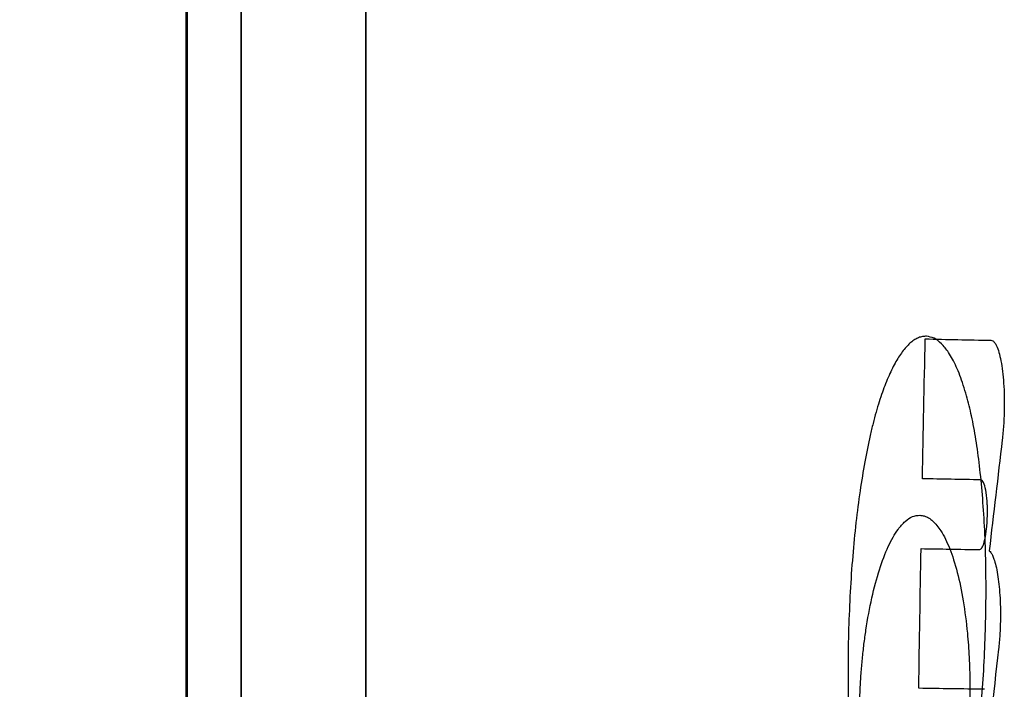
# Model space of a CAD drawing. Units: millimetres. Extents: x -62 to 90, y -137 to 127.
# Drawn here: x -4 to 5, y 7 to 13 of the extents above; entities that cross this region are included whole.
import ezdxf

# ---------------------------------------------------------------- set-up
doc = ezdxf.new("R2010")
doc.units = ezdxf.units.MM
for name, color, linetype, true_color in [('ORTHO$10', 7, 'CONTINUOUS', 0xffffff), ('ORTHO$7', 7, 'CONTINUOUS', 0xffffff), ('ORTHO$8', 7, 'CONTINUOUS', 0xffffff), ('ORTHO$9', 7, 'CONTINUOUS', 0xffffff), ('TOP$6', 7, 'CONTINUOUS', 0xffffff)]:
    doc.layers.add(name, color=color, linetype=linetype, true_color=true_color)

msp = doc.modelspace()

# ---------------------------------------------------------------- linework, layer by layer
at = {"layer": 'ORTHO$10', "color": 9, "linetype": 'Continuous', "extrusion": (1, 0, 0)}
msp.add_circle((0, 0, -2.7049), 63.0812, dxfattribs=at)
msp.add_arc((0, 0, -2.7115), 63, 180, 0, dxfattribs=at)
at = {"layer": 'ORTHO$10', "color": 150, "linetype": 'Continuous', "extrusion": (0, 0, -1)}
msp.add_arc((0, 0), 61.5, 271, 89, dxfattribs=at)
at = {"layer": 'ORTHO$10', "color": 81, "linetype": 'Continuous'}
for points, knots in [([(4.0413, 10.3775, -75.7544), (4.0294, 10.3773, -75.7171), (4.0058, 10.3768, -75.6427), (3.9702, 10.3662, -75.5321), (3.9348, 10.3483, -75.4228), (3.8995, 10.3225, -75.315), (3.8645, 10.289, -75.2086), (3.8186, 10.2349, -75.0706), (3.7628, 10.1499, -74.9049), (3.6986, 10.0232, -74.7175), (3.6592, 9.9197, -74.6054), (3.6393, 9.8674, -74.5487)], [0, 0, 0, 0, 0.083687, 0.166662, 0.249306, 0.332, 0.415121, 0.499039, 0.663559, 0.829734, 1, 1, 1, 1]), ([(4.408, 9.8355, -76.9683), (4.3982, 9.8686, -76.9338), (4.3788, 9.934, -76.8654), (4.3473, 10.022, -76.7562), (4.3143, 10.1011, -76.6437), (4.2798, 10.1706, -76.5274), (4.2353, 10.245, -76.379), (4.1795, 10.314, -76.196), (4.1116, 10.3656, -75.9766), (4.0648, 10.3735, -75.8285), (4.0413, 10.3775, -75.7544)], [0, 0, 0, 0, 0.103602, 0.205125, 0.305044, 0.403852, 0.502062, 0.669915, 0.834908, 1, 1, 1, 1]), ([(3.6393, 9.8674, -74.5487), (3.6294, 9.8388, -74.5209), (3.6094, 9.7811, -74.4646), (3.5812, 9.6858, -74.3866), (3.5539, 9.5833, -74.3123), (3.5185, 9.4346, -74.2177), (3.4774, 9.2314, -74.1111), (3.4342, 8.965, -74.0046), (3.3971, 8.6776, -73.9194), (3.3671, 8.3694, -73.8577), (3.344, 8.0466, -73.8191), (3.3358, 7.8253, -73.8161), (3.3317, 7.7139, -73.8146)], [0, 0, 0, 0, 0.05226, 0.105706, 0.160569, 0.217061, 0.334454, 0.45673, 0.585808, 0.718351, 0.858137, 1, 1, 1, 1]), ([(4.5798, 7.6998, -77.7379), (4.5812, 7.7546, -77.7368), (4.584, 7.8638, -77.7344), (4.5856, 8.0266, -77.7225), (4.5851, 8.1877, -77.7043), (4.5817, 8.3956, -77.6716), (4.5725, 8.6463, -77.6162), (4.5537, 8.9305, -77.5263), (4.5277, 9.1951, -77.4157), (4.4946, 9.4356, -77.2852), (4.4558, 9.6521, -77.139), (4.4237, 9.7755, -77.0242), (4.408, 9.8355, -76.9683)], [0, 0, 0, 0, 0.070456, 0.140314, 0.209689, 0.278699, 0.410612, 0.539207, 0.661946, 0.779909, 0.892794, 1, 1, 1, 1]), ([(3.4318, 7.0238, -74.206), (3.4333, 7.0706, -74.2066), (3.4364, 7.1637, -74.2077), (3.4451, 7.302, -74.222), (3.4566, 7.4377, -74.2457), (3.4714, 7.5709, -74.2796), (3.4974, 7.761, -74.3436), (3.541, 7.9985, -74.4584), (3.6103, 8.2562, -74.6519), (3.6912, 8.4692, -74.8862), (3.7722, 8.6106, -75.1274), (3.8473, 8.6952, -75.3554), (3.9145, 8.7405, -75.5621), (3.9593, 8.7446, -75.7026), (3.9818, 8.7467, -75.7733)], [0, 0, 0, 0, 0.05284, 0.104996, 0.156797, 0.208577, 0.26067, 0.384725, 0.508122, 0.63002, 0.751027, 0.833938, 0.916378, 1, 1, 1, 1]), ([(3.9818, 8.7467, -75.7733), (3.9953, 8.7452, -75.8157), (4.0221, 8.7421, -75.9001), (4.0615, 8.7237, -76.0257), (4.0999, 8.6951, -76.1492), (4.1374, 8.6552, -76.2707), (4.1907, 8.581, -76.4452), (4.2563, 8.4493, -76.6637), (4.3251, 8.2318, -76.9004), (4.3799, 7.9707, -77.0972), (4.414, 7.7043, -77.2291), (4.4322, 7.4532, -77.3098), (4.4398, 7.2258, -77.3548), (4.4374, 7.0717, -77.3613), (4.4361, 6.9942, -77.3646)], [0, 0, 0, 0, 0.049985, 0.099543, 0.149019, 0.198765, 0.249128, 0.370107, 0.492767, 0.616278, 0.740542, 0.826871, 0.912915, 1, 1, 1, 1]), ([(3.3317, 7.7139, -73.8146), (3.3301, 7.6515, -73.8159), (3.3269, 7.5277, -73.8185), (3.3255, 7.3436, -73.8323), (3.3265, 7.1627, -73.8534), (3.3303, 6.985, -73.8826), (3.3379, 6.7778, -73.9266), (3.3513, 6.5473, -73.9907), (3.3726, 6.2998, -74.0807), (3.3927, 6.1483, -74.1582), (3.4026, 6.0742, -74.1961)], [0, 0, 0, 0, 0.109993, 0.218273, 0.325107, 0.430769, 0.535543, 0.698319, 0.852642, 1, 1, 1, 1]), ([(4.2831, 5.5781, -77.0087), (4.2927, 5.6066, -77.0363), (4.3122, 5.6645, -77.0922), (4.3397, 5.7595, -77.1698), (4.3662, 5.8618, -77.2439), (4.4005, 6.0093, -77.338), (4.4401, 6.2104, -77.4439), (4.4816, 6.4728, -77.5497), (4.5171, 6.7555, -77.6342), (4.5459, 7.0576, -77.6953), (4.5679, 7.3741, -77.7335), (4.5758, 7.5906, -77.7364), (4.5798, 7.6998, -77.7379)], [0, 0, 0, 0, 0.052785, 0.1068, 0.162259, 0.219363, 0.336981, 0.459577, 0.588138, 0.720259, 0.859031, 1, 1, 1, 1])]:
    msp.add_open_spline(points, degree=3, knots=knots, dxfattribs=at)
at = {"layer": 'ORTHO$7', "color": 9, "linetype": 'Continuous', "extrusion": (1, 0, 0)}
msp.add_circle((0, 0, -2.7049), 63.0812, dxfattribs=at)
at = {"layer": 'ORTHO$7', "color": 81, "linetype": 'Continuous'}
for points in [[(4.0042, 9.0793, -97.7925), (4.013, 9.5041, -97.7907), (4.0217, 9.9289, -97.7889), (4.0305, 10.3538, -97.7872)], [(4.7332, 9.4326, -101.0857), (4.6936, 9.0962, -100.9366), (4.654, 8.7597, -100.7874), (4.6144, 8.4233, -100.6382)], [(3.9713, 7.1689, -97.7991), (3.9783, 7.5934, -97.7977), (3.9853, 8.0178, -97.7963), (3.9924, 8.4423, -97.7949)], [(4.6993, 7.5251, -101.0927), (4.6526, 7.1136, -100.9101), (4.6059, 6.702, -100.7274), (4.5592, 6.2905, -100.5448)]]:
    msp.add_open_spline(points, degree=3, dxfattribs=at)
at = {"layer": 'ORTHO$7', "color": 81, "linetype": 'Continuous', "extrusion": (-0.00507, -0.999981, 0.003535)}
msp.add_open_spline([(4.0305, 10.3538, -97.7872), (4.129, 10.3517, -98.2413), (4.3275, 10.3474, -99.156), (4.5287, 10.3432, -100.07), (4.63, 10.341, -100.5302)], degree=3, knots=[0, 0, 0, 0, 0.496528, 1, 1, 1, 1], dxfattribs=at)
at = {"layer": 'ORTHO$7', "color": 81, "linetype": 'Continuous'}
for points, knots in [([(4.63, 10.341, -100.5303), (4.636, 10.3399, -100.5575), (4.6479, 10.3375, -100.6116), (4.6651, 10.3197, -100.6914), (4.6839, 10.2875, -100.7796), (4.7034, 10.2343, -100.8731), (4.7218, 10.1552, -100.9642), (4.7365, 10.0598, -101.04), (4.7466, 9.9498, -101.0967), (4.7524, 9.829, -101.1344), (4.7516, 9.7442, -101.1393), (4.7513, 9.7016, -101.1417)], [0, 0, 0, 0, 0.08435, 0.167836, 0.252023, 0.373884, 0.4967, 0.61988, 0.743291, 0.871261, 1, 1, 1, 1]), ([(4.7513, 9.7016, -101.1417), (4.7507, 9.6786, -101.1411), (4.7494, 9.6327, -101.14), (4.7456, 9.5645, -101.129), (4.7403, 9.4972, -101.1117), (4.7356, 9.4543, -101.0945), (4.7332, 9.4326, -101.0857)], [0, 0, 0, 0, 0.248984, 0.496781, 0.746201, 1, 1, 1, 1]), ([(4.5981, 8.7504, -100.5368), (4.5983, 8.7646, -100.5362), (4.5986, 8.7928, -100.5351), (4.5975, 8.8344, -100.5267), (4.594, 8.8993, -100.505), (4.584, 8.9807, -100.4527), (4.5667, 9.0395, -100.369), (4.5504, 9.0654, -100.2924), (4.5414, 9.068, -100.2517), (4.5369, 9.0693, -100.2311)], [0, 0, 0, 0, 0.086183, 0.171346, 0.256955, 0.502696, 0.746865, 0.872446, 1, 1, 1, 1]), ([(4.5252, 8.4331, -100.2335), (4.5282, 8.4336, -100.2473), (4.5343, 8.4346, -100.2745), (4.5432, 8.4432, -100.3144), (4.5574, 8.4654, -100.3768), (4.5756, 8.5202, -100.4546), (4.5894, 8.6072, -100.5096), (4.5962, 8.6867, -100.5336), (4.5975, 8.7291, -100.5357), (4.5981, 8.7504, -100.5368)], [0, 0, 0, 0, 0.085507, 0.169408, 0.25325, 0.496924, 0.742477, 0.870689, 1, 1, 1, 1]), ([(4.6144, 8.4233, -100.6382), (4.6195, 8.4183, -100.6617), (4.6296, 8.4082, -100.7085), (4.6441, 8.3823, -100.7761), (4.6599, 8.3436, -100.8505), (4.6761, 8.2872, -100.9285), (4.6914, 8.2092, -101.004), (4.7036, 8.119, -101.0662), (4.7121, 8.0177, -101.1125), (4.7169, 7.9081, -101.143), (4.7165, 7.8318, -101.1469), (4.7163, 7.7935, -101.1489)], [0, 0, 0, 0, 0.082965, 0.165516, 0.248847, 0.371068, 0.493996, 0.617915, 0.741984, 0.870579, 1, 1, 1, 1]), ([(4.7163, 7.7935, -101.1489), (4.7157, 7.7704, -101.1483), (4.7147, 7.7244, -101.1471), (4.7111, 7.6563, -101.1361), (4.7061, 7.5893, -101.1188), (4.7016, 7.5466, -101.1015), (4.6993, 7.5251, -101.0927)], [0, 0, 0, 0, 0.250073, 0.498206, 0.747243, 1, 1, 1, 1])]:
    msp.add_open_spline(points, degree=3, knots=knots, dxfattribs=at)
at = {"layer": 'ORTHO$7', "color": 81, "linetype": 'Continuous', "extrusion": (-0.004383, -0.999986, 0.003118)}
msp.add_open_spline([(4.5369, 9.0693, -100.2311), (4.447, 9.071, -99.8223), (4.2684, 9.0743, -99.0096), (4.0919, 9.0776, -98.1965), (4.0042, 9.0793, -97.7925)], degree=3, knots=[0, 0, 0, 0, 0.503101, 1, 1, 1, 1], dxfattribs=at)
at = {"layer": 'ORTHO$7', "color": 81, "linetype": 'Continuous', "extrusion": (-0.004038, -0.999988, 0.002909)}
msp.add_open_spline([(3.9924, 8.4423, -97.7949), (4.0801, 8.4408, -98.1989), (4.2566, 8.4377, -99.012), (4.4353, 8.4346, -99.8247), (4.5252, 8.4331, -100.2335)], degree=3, knots=[0, 0, 0, 0, 0.496894, 1, 1, 1, 1], dxfattribs=at)
at = {"layer": 'ORTHO$7', "color": 81, "linetype": 'Continuous', "extrusion": (-0.003353, -0.999991, 0.00249)}
msp.add_open_spline([(4.5715, 7.1601, -100.5423), (4.4701, 7.1615, -100.082), (4.2686, 7.1645, -99.168), (4.0699, 7.1674, -98.2533), (3.9713, 7.1689, -97.7991)], degree=3, knots=[0, 0, 0, 0, 0.503499, 1, 1, 1, 1], dxfattribs=at)
at = {"layer": 'ORTHO$8', "color": 9, "linetype": 'Continuous', "extrusion": (1, 0, 0)}
msp.add_circle((0, 0, -2.7049), 63.0812, dxfattribs=at)
msp.add_arc((0, 0, -2.7115), 63, 270, 90, dxfattribs=at)
at = {"layer": 'ORTHO$8', "color": 81, "linetype": 'Continuous'}
for points in [[(4.0042, 9.0793, -97.7925), (4.013, 9.5041, -97.7907), (4.0217, 9.9289, -97.7889), (4.0305, 10.3538, -97.7872)], [(4.7332, 9.4326, -101.0857), (4.6936, 9.0962, -100.9366), (4.654, 8.7597, -100.7874), (4.6144, 8.4233, -100.6382)], [(3.9713, 7.1689, -97.7991), (3.9783, 7.5934, -97.7977), (3.9853, 8.0178, -97.7963), (3.9924, 8.4423, -97.7949)], [(4.6993, 7.5251, -101.0927), (4.6526, 7.1136, -100.9101), (4.6059, 6.702, -100.7274), (4.5592, 6.2905, -100.5448)]]:
    msp.add_open_spline(points, degree=3, dxfattribs=at)
at = {"layer": 'ORTHO$8', "color": 81, "linetype": 'Continuous', "extrusion": (-0.00507, -0.999981, 0.003535)}
msp.add_open_spline([(4.0305, 10.3538, -97.7872), (4.129, 10.3517, -98.2413), (4.3275, 10.3474, -99.156), (4.5287, 10.3432, -100.07), (4.63, 10.341, -100.5302)], degree=3, knots=[0, 0, 0, 0, 0.496528, 1, 1, 1, 1], dxfattribs=at)
at = {"layer": 'ORTHO$8', "color": 81, "linetype": 'Continuous'}
for points, knots in [([(4.63, 10.341, -100.5303), (4.636, 10.3399, -100.5575), (4.6479, 10.3375, -100.6116), (4.6651, 10.3197, -100.6914), (4.6839, 10.2875, -100.7796), (4.7034, 10.2343, -100.8731), (4.7218, 10.1552, -100.9642), (4.7365, 10.0598, -101.04), (4.7466, 9.9498, -101.0967), (4.7524, 9.829, -101.1344), (4.7516, 9.7442, -101.1393), (4.7513, 9.7016, -101.1417)], [0, 0, 0, 0, 0.08435, 0.167836, 0.252023, 0.373884, 0.4967, 0.61988, 0.743291, 0.871261, 1, 1, 1, 1]), ([(4.7513, 9.7016, -101.1417), (4.7507, 9.6786, -101.1411), (4.7494, 9.6327, -101.14), (4.7456, 9.5645, -101.129), (4.7403, 9.4972, -101.1117), (4.7356, 9.4543, -101.0945), (4.7332, 9.4326, -101.0857)], [0, 0, 0, 0, 0.248984, 0.496781, 0.746201, 1, 1, 1, 1]), ([(4.5981, 8.7504, -100.5368), (4.5983, 8.7646, -100.5362), (4.5986, 8.7928, -100.5351), (4.5975, 8.8344, -100.5267), (4.594, 8.8993, -100.505), (4.584, 8.9807, -100.4527), (4.5667, 9.0395, -100.369), (4.5504, 9.0654, -100.2924), (4.5414, 9.068, -100.2517), (4.5369, 9.0693, -100.2311)], [0, 0, 0, 0, 0.086183, 0.171346, 0.256955, 0.502696, 0.746865, 0.872446, 1, 1, 1, 1]), ([(4.5252, 8.4331, -100.2335), (4.5282, 8.4336, -100.2473), (4.5343, 8.4346, -100.2745), (4.5432, 8.4432, -100.3144), (4.5574, 8.4654, -100.3768), (4.5756, 8.5202, -100.4546), (4.5894, 8.6072, -100.5096), (4.5962, 8.6867, -100.5336), (4.5975, 8.7291, -100.5357), (4.5981, 8.7504, -100.5368)], [0, 0, 0, 0, 0.085507, 0.169408, 0.25325, 0.496924, 0.742477, 0.870689, 1, 1, 1, 1]), ([(4.6144, 8.4233, -100.6382), (4.6195, 8.4183, -100.6617), (4.6296, 8.4082, -100.7085), (4.6441, 8.3823, -100.7761), (4.6599, 8.3436, -100.8505), (4.6761, 8.2872, -100.9285), (4.6914, 8.2092, -101.004), (4.7036, 8.119, -101.0662), (4.7121, 8.0177, -101.1125), (4.7169, 7.9081, -101.143), (4.7165, 7.8318, -101.1469), (4.7163, 7.7935, -101.1489)], [0, 0, 0, 0, 0.082965, 0.165516, 0.248847, 0.371068, 0.493996, 0.617915, 0.741984, 0.870579, 1, 1, 1, 1]), ([(4.7163, 7.7935, -101.1489), (4.7157, 7.7704, -101.1483), (4.7147, 7.7244, -101.1471), (4.7111, 7.6563, -101.1361), (4.7061, 7.5893, -101.1188), (4.7016, 7.5466, -101.1015), (4.6993, 7.5251, -101.0927)], [0, 0, 0, 0, 0.250073, 0.498206, 0.747243, 1, 1, 1, 1])]:
    msp.add_open_spline(points, degree=3, knots=knots, dxfattribs=at)
at = {"layer": 'ORTHO$8', "color": 81, "linetype": 'Continuous', "extrusion": (-0.004383, -0.999986, 0.003118)}
msp.add_open_spline([(4.5369, 9.0693, -100.2311), (4.447, 9.071, -99.8223), (4.2684, 9.0743, -99.0096), (4.0919, 9.0776, -98.1965), (4.0042, 9.0793, -97.7925)], degree=3, knots=[0, 0, 0, 0, 0.503101, 1, 1, 1, 1], dxfattribs=at)
at = {"layer": 'ORTHO$8', "color": 81, "linetype": 'Continuous', "extrusion": (-0.004038, -0.999988, 0.002909)}
msp.add_open_spline([(3.9924, 8.4423, -97.7949), (4.0801, 8.4408, -98.1989), (4.2566, 8.4377, -99.012), (4.4353, 8.4346, -99.8247), (4.5252, 8.4331, -100.2335)], degree=3, knots=[0, 0, 0, 0, 0.496894, 1, 1, 1, 1], dxfattribs=at)
at = {"layer": 'ORTHO$8', "color": 81, "linetype": 'Continuous', "extrusion": (-0.003353, -0.999991, 0.00249)}
msp.add_open_spline([(4.5715, 7.1601, -100.5423), (4.4701, 7.1615, -100.082), (4.2686, 7.1645, -99.168), (4.0699, 7.1674, -98.2533), (3.9713, 7.1689, -97.7991)], degree=3, knots=[0, 0, 0, 0, 0.503499, 1, 1, 1, 1], dxfattribs=at)
at = {"layer": 'ORTHO$9', "color": 9, "linetype": 'Continuous', "extrusion": (1, 0, 0)}
msp.add_circle((0, 0, -2.7049), 63.0812, dxfattribs=at)
msp.add_arc((0, 0, -2.7115), 63, 0, 180, dxfattribs=at)
at = {"layer": 'ORTHO$9', "color": 150, "linetype": 'Continuous'}
msp.add_arc((0, 0), 61.5, 91, 269, dxfattribs=at)
at = {"layer": 'TOP$6', "color": 9, "linetype": 'Continuous', "extrusion": (1, 0, 0)}
msp.add_circle((0, 0, -2.7049), 63.0812, dxfattribs=at)
at = {"layer": 'TOP$6', "color": 9, "linetype": 'Continuous', "extrusion": (-1, 0, 0)}
msp.add_circle((0, 0, 2.2115), 62.5, dxfattribs=at)
at = {"layer": 'TOP$6', "color": 150, "linetype": 'Continuous', "extrusion": (1, 0, 0)}
msp.add_circle((0, 0, -1.0733), 61.4906, dxfattribs=at)
at = {"layer": 'TOP$6', "color": 81, "linetype": 'Continuous'}
for points in [[(4.0042, 9.0793, -97.7925), (4.013, 9.5041, -97.7907), (4.0217, 9.9289, -97.7889), (4.0305, 10.3538, -97.7872)], [(4.7332, 9.4326, -101.0857), (4.6936, 9.0962, -100.9366), (4.654, 8.7597, -100.7874), (4.6144, 8.4233, -100.6382)], [(3.9713, 7.1689, -97.7991), (3.9783, 7.5934, -97.7977), (3.9853, 8.0178, -97.7963), (3.9924, 8.4423, -97.7949)], [(4.6993, 7.5251, -101.0927), (4.6526, 7.1136, -100.9101), (4.6059, 6.702, -100.7274), (4.5592, 6.2905, -100.5448)]]:
    msp.add_open_spline(points, degree=3, dxfattribs=at)
at = {"layer": 'TOP$6', "color": 81, "linetype": 'Continuous', "extrusion": (-0.00507, -0.999981, 0.003535)}
msp.add_open_spline([(4.0305, 10.3538, -97.7872), (4.129, 10.3517, -98.2413), (4.3275, 10.3474, -99.156), (4.5287, 10.3432, -100.07), (4.63, 10.341, -100.5302)], degree=3, knots=[0, 0, 0, 0, 0.496528, 1, 1, 1, 1], dxfattribs=at)
at = {"layer": 'TOP$6', "color": 81, "linetype": 'Continuous'}
for points, knots in [([(4.63, 10.341, -100.5303), (4.636, 10.3399, -100.5575), (4.6479, 10.3375, -100.6116), (4.6651, 10.3197, -100.6914), (4.6839, 10.2875, -100.7796), (4.7034, 10.2343, -100.8731), (4.7218, 10.1552, -100.9642), (4.7365, 10.0598, -101.04), (4.7466, 9.9498, -101.0967), (4.7524, 9.829, -101.1344), (4.7516, 9.7442, -101.1393), (4.7513, 9.7016, -101.1417)], [0, 0, 0, 0, 0.08435, 0.167836, 0.252023, 0.373884, 0.4967, 0.61988, 0.743291, 0.871261, 1, 1, 1, 1]), ([(4.7513, 9.7016, -101.1417), (4.7507, 9.6786, -101.1411), (4.7494, 9.6327, -101.14), (4.7456, 9.5645, -101.129), (4.7403, 9.4972, -101.1117), (4.7356, 9.4543, -101.0945), (4.7332, 9.4326, -101.0857)], [0, 0, 0, 0, 0.248984, 0.496781, 0.746201, 1, 1, 1, 1]), ([(4.5981, 8.7504, -100.5368), (4.5983, 8.7646, -100.5362), (4.5986, 8.7928, -100.5351), (4.5975, 8.8344, -100.5267), (4.594, 8.8993, -100.505), (4.584, 8.9807, -100.4527), (4.5667, 9.0395, -100.369), (4.5504, 9.0654, -100.2924), (4.5414, 9.068, -100.2517), (4.5369, 9.0693, -100.2311)], [0, 0, 0, 0, 0.086183, 0.171346, 0.256955, 0.502696, 0.746865, 0.872446, 1, 1, 1, 1]), ([(4.5252, 8.4331, -100.2335), (4.5282, 8.4336, -100.2473), (4.5343, 8.4346, -100.2745), (4.5432, 8.4432, -100.3144), (4.5574, 8.4654, -100.3768), (4.5756, 8.5202, -100.4546), (4.5894, 8.6072, -100.5096), (4.5962, 8.6867, -100.5336), (4.5975, 8.7291, -100.5357), (4.5981, 8.7504, -100.5368)], [0, 0, 0, 0, 0.085507, 0.169408, 0.25325, 0.496924, 0.742477, 0.870689, 1, 1, 1, 1]), ([(4.6144, 8.4233, -100.6382), (4.6195, 8.4183, -100.6617), (4.6296, 8.4082, -100.7085), (4.6441, 8.3823, -100.7761), (4.6599, 8.3436, -100.8505), (4.6761, 8.2872, -100.9285), (4.6914, 8.2092, -101.004), (4.7036, 8.119, -101.0662), (4.7121, 8.0177, -101.1125), (4.7169, 7.9081, -101.143), (4.7165, 7.8318, -101.1469), (4.7163, 7.7935, -101.1489)], [0, 0, 0, 0, 0.082965, 0.165516, 0.248847, 0.371068, 0.493996, 0.617915, 0.741984, 0.870579, 1, 1, 1, 1]), ([(4.7163, 7.7935, -101.1489), (4.7157, 7.7704, -101.1483), (4.7147, 7.7244, -101.1471), (4.7111, 7.6563, -101.1361), (4.7061, 7.5893, -101.1188), (4.7016, 7.5466, -101.1015), (4.6993, 7.5251, -101.0927)], [0, 0, 0, 0, 0.250073, 0.498206, 0.747243, 1, 1, 1, 1])]:
    msp.add_open_spline(points, degree=3, knots=knots, dxfattribs=at)
at = {"layer": 'TOP$6', "color": 81, "linetype": 'Continuous', "extrusion": (-0.004383, -0.999986, 0.003118)}
msp.add_open_spline([(4.5369, 9.0693, -100.2311), (4.447, 9.071, -99.8223), (4.2684, 9.0743, -99.0096), (4.0919, 9.0776, -98.1965), (4.0042, 9.0793, -97.7925)], degree=3, knots=[0, 0, 0, 0, 0.503101, 1, 1, 1, 1], dxfattribs=at)
at = {"layer": 'TOP$6', "color": 81, "linetype": 'Continuous', "extrusion": (-0.004038, -0.999988, 0.002909)}
msp.add_open_spline([(3.9924, 8.4423, -97.7949), (4.0801, 8.4408, -98.1989), (4.2566, 8.4377, -99.012), (4.4353, 8.4346, -99.8247), (4.5252, 8.4331, -100.2335)], degree=3, knots=[0, 0, 0, 0, 0.496894, 1, 1, 1, 1], dxfattribs=at)
at = {"layer": 'TOP$6', "color": 81, "linetype": 'Continuous', "extrusion": (-0.003353, -0.999991, 0.00249)}
msp.add_open_spline([(4.5715, 7.1601, -100.5423), (4.4701, 7.1615, -100.082), (4.2686, 7.1645, -99.168), (4.0699, 7.1674, -98.2533), (3.9713, 7.1689, -97.7991)], degree=3, knots=[0, 0, 0, 0, 0.503499, 1, 1, 1, 1], dxfattribs=at)

doc.saveas('drawing.dxf')
